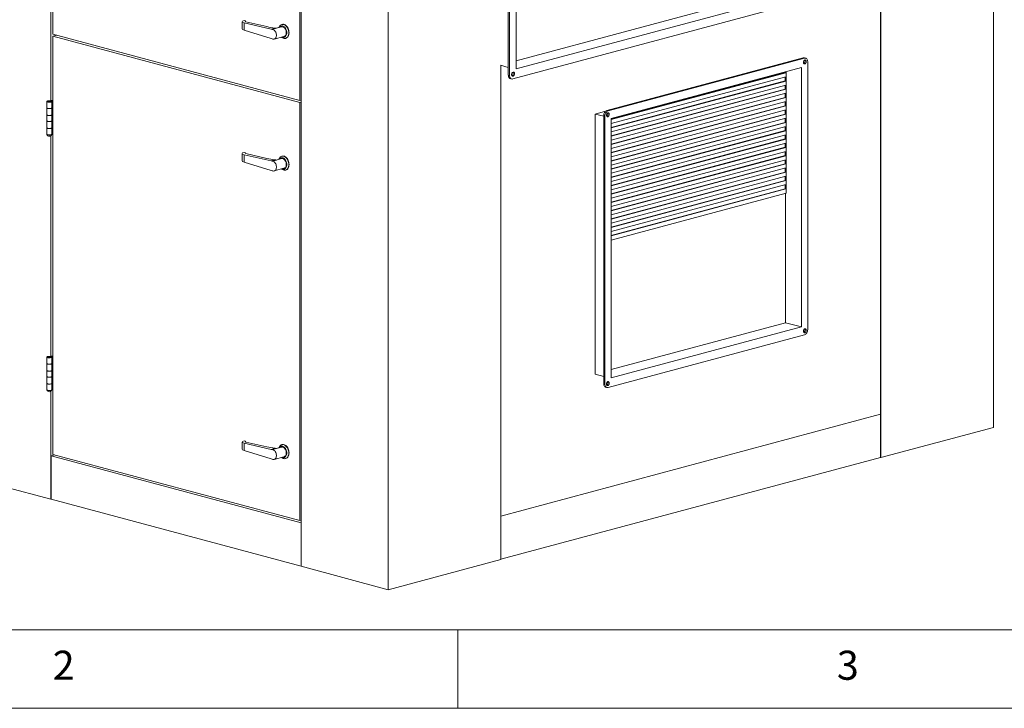
# Model space of a CAD drawing. Units: millimetres. Extents: x 0 to 420, y 0 to 297.
# Drawn here: x 82 to 145, y 5 to 49 of the extents above; entities that cross this region are included whole.
import ezdxf

# ---------------------------------------------------------------- set-up
doc = ezdxf.new("R2010")
doc.units = ezdxf.units.MM
doc.styles.add('SLDTEXTSTYLE0', font='TXT', dxfattribs={"width": 0.75})

msp = doc.modelspace()

# ---------------------------------------------------------------- linework, layer by layer
at = {"color": 7, "linetype": 'Continuous', "lineweight": 15}
for p, q in [((144.1503, 80.138), (144.1503, 22.8927)), ((84.1675, 74.5792), (84.1675, 47.9469)), ((100.0067, 14.0431), (100.0067, 71.2883)), ((99.9259, 43.725), (99.9259, 70.3574)), ((105.5625, 69.7999), (105.5625, 12.5546)), ((113.2195, 67.9616), (113.2195, 45.3344)), ((113.3003, 67.9399), (113.3003, 45.3128)), ((113.7246, 67.7508), (113.7246, 45.7292)), ((113.7246, 46.2488), (136.9985, 52.4842)), ((113.7246, 45.7292), (137.9682, 52.2244)), ((84.0463, 51.9599), (84.0463, 43.7127)), ((113.5023, 45.0916), (138.1904, 51.7058)), ((136.9581, 23.7293), (136.9581, 51.3757)), ((136.9783, 20.9712), (136.9783, 51.3811)), ((96.2446, 48.7328), (96.2446, 48.2852)), ((96.3701, 48.8104), (96.4711, 48.7874)), ((96.3701, 48.6603), (96.3701, 48.1953)), ((98.1034, 48.2662), (96.3701, 48.6603)), ((96.4711, 48.7874), (96.4711, 48.7326)), ((97.8146, 48.4269), (96.4808, 48.7302)), ((98.7525, 48.4108), (98.4258, 48.3232)), ((98.7974, 48.5663), (98.7772, 48.5609)), ((84.1675, 47.9469), (99.9259, 43.725)), ((84.1675, 47.8092), (84.4244, 47.878)), ((99.9259, 43.5874), (84.1675, 47.8092)), ((84.1675, 47.8092), (84.1675, 21.1769)), ((96.3701, 48.1953), (98.1034, 47.6606)), ((98.1034, 48.2662), (98.3561, 48.3339)), ((98.1034, 48.2662), (98.1718, 48.2479)), ((98.1718, 48.2479), (98.4433, 48.3207)), ((98.291, 47.6275), (98.9173, 47.7953)), ((98.1034, 47.6606), (98.1718, 47.6423)), ((99.0138, 47.6777), (99.034, 47.6831)), ((113.2195, 45.8262), (112.7144, 45.9615)), ((112.7346, 45.9561), (112.7346, 14.4761)), ((132.0285, 46.4372), (119.5026, 43.0814)), ((132.1093, 46.4156), (119.5834, 43.0597)), ((132.1093, 46.4156), (132.0285, 46.4372)), ((132.1833, 46.4163), (132.1025, 46.4379)), ((132.3114, 29.1277), (132.3114, 46.1944)), ((113.2195, 45.3344), (113.3003, 45.3128)), ((131.9073, 45.8109), (119.7855, 42.5633)), ((130.8769, 45.4981), (119.7855, 42.5265)), ((130.9173, 45.4872), (119.7855, 42.5049)), ((119.7855, 42.2516), (130.9173, 45.234)), ((130.8769, 45.5349), (130.8769, 45.4981)), ((130.9173, 45.4872), (130.8769, 45.4981)), ((130.8769, 45.2232), (130.8769, 44.9695)), ((130.9173, 45.5457), (130.9173, 45.4872)), ((130.9173, 45.234), (130.9173, 44.9587)), ((130.9375, 45.5511), (130.9375, 37.8126)), ((131.9073, 29.2947), (131.9073, 45.8109)), ((113.3476, 45.1126), (113.4284, 45.0909)), ((130.8769, 44.9695), (119.7855, 41.998)), ((130.9173, 44.9587), (119.7855, 41.9764)), ((119.7855, 41.7231), (130.9173, 44.7055)), ((130.9173, 44.9587), (130.8769, 44.9695)), ((130.8769, 44.6946), (130.8769, 44.441)), ((130.9173, 44.7055), (130.9173, 44.4302)), ((130.8769, 44.441), (119.7855, 41.4695)), ((130.9173, 44.4302), (119.7855, 41.4478)), ((119.7855, 41.1946), (130.9173, 44.1769)), ((130.9173, 44.4302), (130.8769, 44.441)), ((130.8769, 44.1661), (130.8769, 43.9125)), ((130.9173, 44.1769), (130.9173, 43.9017)), ((83.7982, 43.6558), (83.7982, 43.2429)), ((84.0261, 43.6748), (84.0665, 43.6856)), ((84.1675, 43.7451), (84.0463, 43.7127)), ((84.1675, 43.7235), (84.0867, 43.7018)), ((84.0867, 43.7018), (84.0867, 43.679)), ((84.1125, 43.2429), (84.1125, 43.6558)), ((84.1675, 43.7018), (84.1271, 43.691)), ((84.1271, 43.691), (84.1675, 43.6802)), ((84.1271, 43.691), (84.1271, 43.2781)), ((84.1675, 43.6802), (84.1675, 43.2673)), ((99.9259, 43.725), (100.0067, 43.7467)), ((99.9259, 43.5874), (100.0067, 43.609)), ((99.9259, 16.9551), (99.9259, 43.5874)), ((130.8769, 43.9125), (119.7855, 40.941)), ((130.9173, 43.9017), (119.7855, 40.9193)), ((119.7855, 40.6661), (130.9173, 43.6484)), ((130.8769, 43.384), (119.7855, 40.4125)), ((130.9173, 43.3732), (119.7855, 40.3908)), ((130.9173, 43.9017), (130.8769, 43.9125)), ((130.8769, 43.6376), (130.8769, 43.384)), ((130.9173, 43.3732), (130.8769, 43.384)), ((130.9173, 43.6484), (130.9173, 43.3732)), ((83.7982, 43.2429), (83.7982, 42.8025)), ((83.7982, 42.8025), (83.7982, 42.4171)), ((84.1109, 42.7965), (84.1109, 43.237)), ((84.1125, 42.4171), (84.1125, 42.7991)), ((84.1271, 43.2781), (84.1675, 43.2673)), ((84.1271, 42.8113), (84.1271, 42.4523)), ((84.1675, 42.8269), (84.1675, 43.2673)), ((84.1675, 42.4415), (84.1675, 42.8269)), ((119.4184, 43.0338), (118.7551, 42.8561)), ((119.3006, 42.7099), (118.7551, 42.8561)), ((118.7551, 42.8561), (118.7551, 26.2848)), ((119.3814, 42.7303), (119.3006, 42.752)), ((119.3006, 42.752), (119.3006, 25.6853)), ((119.3814, 42.7303), (119.3814, 25.6636)), ((119.5026, 43.0814), (119.5834, 43.0597)), ((119.7855, 40.1376), (130.9173, 43.1199)), ((130.8769, 42.8555), (119.7855, 39.8839)), ((130.9173, 42.8446), (119.7855, 39.8623)), ((130.8769, 43.1091), (130.8769, 42.8555)), ((130.9173, 42.8446), (130.8769, 42.8555)), ((130.9173, 43.1199), (130.9173, 42.8446)), ((83.7982, 42.4171), (83.7982, 41.9767)), ((84.1109, 41.9707), (84.1109, 42.4112)), ((84.1271, 42.4523), (84.1675, 42.4415)), ((84.1675, 42.001), (84.1675, 42.4415)), ((119.7855, 39.609), (130.9173, 42.5914)), ((119.7855, 42.5633), (119.7855, 26.0472)), ((130.8769, 42.3269), (119.7855, 39.3554)), ((130.9173, 42.3161), (119.7855, 39.3338)), ((130.8769, 42.5806), (130.8769, 42.3269)), ((130.9173, 42.3161), (130.8769, 42.3269)), ((130.9173, 42.5914), (130.9173, 42.3161)), ((83.7982, 41.9767), (83.7982, 41.5638)), ((83.7982, 41.5638), (83.7982, 41.561)), ((84.0463, 41.4722), (84.0463, 27.4305)), ((84.1125, 41.5638), (84.1125, 41.9733)), ((84.1271, 41.6206), (84.1125, 41.6167)), ((84.1125, 41.561), (84.1125, 41.5638)), ((84.1271, 41.599), (84.1271, 41.9855)), ((84.1271, 41.599), (84.1675, 41.5881)), ((84.1675, 41.5881), (84.1675, 42.001)), ((119.7855, 39.0805), (130.9173, 42.0629)), ((130.8769, 41.7984), (119.7855, 38.8269)), ((130.9173, 41.7876), (119.7855, 38.8052)), ((119.7855, 38.552), (130.9173, 41.5344)), ((130.8769, 42.052), (130.8769, 41.7984)), ((130.9173, 41.7876), (130.8769, 41.7984)), ((130.8769, 41.5235), (130.8769, 41.2699)), ((130.9173, 42.0629), (130.9173, 41.7876)), ((130.9173, 41.5344), (130.9173, 41.2591)), ((130.8769, 41.2699), (119.7855, 38.2984)), ((130.9173, 41.2591), (119.7855, 38.2767)), ((119.7855, 38.0235), (130.9173, 41.0058)), ((130.9173, 41.2591), (130.8769, 41.2699)), ((130.8769, 40.995), (130.8769, 40.7414)), ((130.9173, 41.0058), (130.9173, 40.7306)), ((96.2446, 40.3371), (96.2446, 39.8895)), ((96.3701, 40.4147), (96.4711, 40.3917)), ((96.3701, 40.2646), (96.3701, 39.7996)), ((98.1034, 39.8705), (96.3701, 40.2646)), ((96.4711, 40.3917), (96.4711, 40.3369)), ((97.8146, 40.0312), (96.4808, 40.3345)), ((130.8769, 40.7414), (119.7855, 37.7699)), ((130.9173, 40.7306), (119.7855, 37.7482)), ((119.7855, 37.495), (130.9173, 40.4773)), ((130.8769, 40.2129), (119.7855, 37.2413)), ((130.9173, 40.2021), (119.7855, 37.2197)), ((130.9173, 40.7306), (130.8769, 40.7414)), ((130.8769, 40.4665), (130.8769, 40.2129)), ((130.9173, 40.2021), (130.8769, 40.2129)), ((130.9173, 40.4773), (130.9173, 40.2021)), ((96.3701, 39.7996), (98.1034, 39.2649)), ((98.1034, 39.8705), (98.3561, 39.9382)), ((98.1034, 39.8705), (98.1718, 39.8522)), ((98.1718, 39.8522), (98.4433, 39.9249)), ((98.7525, 40.015), (98.4258, 39.9275)), ((98.7974, 40.1705), (98.7772, 40.1651)), ((119.7855, 36.9664), (130.9173, 39.9488)), ((130.8769, 39.6844), (119.7855, 36.7128)), ((130.9173, 39.6735), (119.7855, 36.6912)), ((130.8769, 39.938), (130.8769, 39.6844)), ((130.9173, 39.6735), (130.8769, 39.6844)), ((130.9173, 39.9488), (130.9173, 39.6735)), ((98.1034, 39.2649), (98.1718, 39.2466)), ((98.291, 39.2318), (98.9173, 39.3996)), ((99.0138, 39.282), (99.034, 39.2874)), ((119.7855, 36.4379), (130.9173, 39.4203)), ((130.8769, 39.1558), (119.7855, 36.1843)), ((130.9173, 39.145), (119.7855, 36.1627)), ((130.8769, 39.4095), (130.8769, 39.1558)), ((130.9173, 39.145), (130.8769, 39.1558)), ((130.9173, 39.4203), (130.9173, 39.145)), ((119.7855, 35.9094), (130.9173, 38.8918)), ((130.8769, 38.6273), (119.7855, 35.6558)), ((130.9173, 38.6165), (119.7855, 35.6341)), ((119.7855, 35.3809), (130.9173, 38.3632)), ((130.8769, 38.8809), (130.8769, 38.6273)), ((130.9173, 38.6165), (130.8769, 38.6273)), ((130.8769, 38.3524), (130.8769, 38.0988)), ((130.9173, 38.8918), (130.9173, 38.6165)), ((130.9173, 38.3632), (130.9173, 38.088)), ((130.8769, 38.0988), (119.7855, 35.1273)), ((130.9173, 38.088), (119.7855, 35.1056)), ((130.9375, 37.8126), (119.7855, 34.8249)), ((130.9173, 38.088), (130.8769, 38.0988)), ((130.8971, 29.5654), (130.8971, 37.8018)), ((119.7855, 26.5884), (130.8971, 29.5654)), ((130.8971, 29.5654), (131.9073, 29.2947)), ((119.7855, 26.0472), (131.9073, 29.2947)), ((119.5834, 25.4425), (132.1093, 28.7983)), ((83.7982, 27.3736), (83.7982, 26.9607)), ((84.0261, 27.3926), (84.0665, 27.4034)), ((84.1675, 27.4629), (84.0463, 27.4305)), ((84.1675, 27.4413), (84.0867, 27.4196)), ((84.0867, 27.4196), (84.0867, 27.3968)), ((84.1125, 26.9607), (84.1125, 27.3736)), ((84.1675, 27.4196), (84.1271, 27.4088)), ((84.1271, 27.4088), (84.1675, 27.398)), ((84.1271, 27.4088), (84.1271, 26.9959)), ((84.1675, 27.398), (84.1675, 26.9851)), ((83.7982, 26.9607), (83.7982, 26.5203)), ((83.7982, 26.5203), (83.7982, 26.1349)), ((84.1109, 26.5143), (84.1109, 26.9548)), ((84.1125, 26.1349), (84.1125, 26.5169)), ((84.1271, 26.9959), (84.1675, 26.9851)), ((84.1271, 26.5291), (84.1271, 26.1701)), ((84.1675, 26.5447), (84.1675, 26.9851)), ((84.1675, 26.1593), (84.1675, 26.5447)), ((83.7982, 26.1349), (83.7982, 25.6945)), ((84.1109, 25.6885), (84.1109, 26.129)), ((84.1271, 26.1701), (84.1675, 26.1593)), ((84.1675, 25.7188), (84.1675, 26.1593)), ((119.3006, 26.1387), (118.7551, 26.2848)), ((83.7982, 25.6945), (83.7982, 25.2816)), ((83.7982, 25.2816), (83.7982, 25.2788)), ((84.0463, 25.19), (84.0463, 18.319)), ((84.1125, 25.2816), (84.1125, 25.6911)), ((84.1271, 25.3384), (84.1125, 25.3345)), ((84.1125, 25.2788), (84.1125, 25.2816)), ((84.1271, 25.3168), (84.1271, 25.7033)), ((84.1271, 25.3168), (84.1675, 25.3059)), ((84.1675, 25.3059), (84.1675, 25.7188)), ((119.3006, 25.6853), (119.3814, 25.6636)), ((119.4287, 25.4634), (119.5095, 25.4418)), ((112.7346, 17.2396), (136.9581, 23.7293)), ((136.948, 20.9793), (136.948, 23.7266)), ((136.9783, 20.9712), (144.1503, 22.8927)), ((96.3701, 22.0404), (96.4711, 22.0175)), ((96.4711, 22.0175), (96.4711, 21.9626)), ((96.2446, 21.9628), (96.2446, 21.5152)), ((96.3701, 21.8903), (96.3701, 21.4253)), ((98.1034, 21.4963), (96.3701, 21.8903)), ((96.3701, 21.4253), (98.1034, 20.8907)), ((97.8146, 21.657), (96.4808, 21.9602)), ((98.1034, 21.4963), (98.3561, 21.5639)), ((98.1034, 21.4963), (98.1718, 21.4779)), ((98.1718, 21.4779), (98.4433, 21.5507)), ((98.7525, 21.6408), (98.4258, 21.5533)), ((98.7974, 21.7963), (98.7772, 21.7909)), ((84.3031, 21.1406), (84.0766, 21.0799)), ((100.0067, 16.812), (84.0766, 21.0799)), ((84.0766, 21.0799), (84.0766, 18.3272)), ((84.1675, 21.1769), (99.9259, 16.9551)), ((98.1034, 20.8907), (98.1718, 20.8724)), ((98.291, 20.8576), (98.9173, 21.0254)), ((99.0138, 20.9077), (99.034, 20.9132)), ((112.7346, 14.4923), (136.948, 20.9793)), ((136.948, 20.9793), (136.9783, 20.9712)), ((81.0158, 19.1309), (84.0463, 18.319)), ((84.0766, 18.3272), (84.0463, 18.319)), ((84.0766, 18.3272), (100.0067, 14.0593)), ((99.9259, 16.9551), (100.0067, 16.9767)), ((105.5625, 12.5546), (112.7346, 14.4761)), ((100.0067, 14.0431), (105.5625, 12.5546))]:
    msp.add_line(p, q, dxfattribs=at)
at = {"color": 9, "linetype": 'Continuous', "lineweight": 0}
for p, q in [((10, 10), (262.0001, 10)), ((110, 10), (110, 5)), ((5, 5), (221.6045, 5))]:
    msp.add_line(p, q, dxfattribs=at)
at = {"color": 7, "linetype": 'Continuous', "lineweight": 15, "flags": 128}
for points in [[(98.5973, 48.3692), (98.6043, 48.3884), (98.6284, 48.4389), (98.6586, 48.4823), (98.694, 48.5176), (98.7339, 48.544), (98.7774, 48.5609), (98.8236, 48.5679), (98.8714, 48.565), (98.9197, 48.552), (98.9674, 48.5294), (99.0136, 48.4976), (99.0571, 48.4574), (99.0971, 48.4096), (99.1325, 48.3554), (99.1626, 48.2958), (99.1867, 48.2324), (99.2044, 48.1663), (99.2151, 48.0993), (99.2188, 48.0327)], [(99.0975, 48.0327), (99.094, 48.0925), (99.0833, 48.1527), (99.0659, 48.2115), (99.0422, 48.2673), (99.0128, 48.3187), (98.9786, 48.3641), (98.9404, 48.4025), (98.8994, 48.4327), (98.8566, 48.4539), (98.8132, 48.4655), (98.7704, 48.4672), (98.7294, 48.459), (98.6913, 48.4411), (98.657, 48.414), (98.6276, 48.3784), (98.6268, 48.3771)], [(99.0602, 48.0427), (99.0565, 48.0985), (99.0458, 48.1544), (99.0283, 48.2087), (99.0045, 48.2595), (98.9754, 48.3054), (98.9416, 48.3447), (98.9045, 48.3763), (98.8651, 48.3991), (98.8248, 48.4124), (98.7848, 48.4157), (98.7525, 48.4108)], [(99.239, 48.0381), (99.2354, 48.1047), (99.2246, 48.1718), (99.207, 48.2378), (99.1828, 48.3012), (99.1527, 48.3608), (99.1173, 48.415), (99.0773, 48.4628), (99.0338, 48.503), (98.9876, 48.5348), (98.9399, 48.5574), (98.8916, 48.5704), (98.8438, 48.5734), (98.7976, 48.5663), (98.7974, 48.5663)], [(98.1718, 47.6423), (98.2128, 47.6273), (98.2536, 47.6225), (98.2929, 47.6281), (98.3295, 47.6439), (98.362, 47.6694), (98.3894, 47.7037), (98.4108, 47.7458), (98.4255, 47.7941), (98.4329, 47.8472), (98.4329, 47.9031), (98.4255, 47.9602), (98.4108, 48.0164), (98.3894, 48.0699), (98.362, 48.119), (98.3295, 48.1619), (98.2929, 48.1973), (98.2536, 48.2239), (98.2128, 48.241), (98.1718, 48.2479)], [(99.2188, 48.0327), (99.2151, 47.968), (99.2044, 47.9067), (99.1867, 47.8502), (99.1626, 47.7996), (99.1325, 47.7562), (99.0971, 47.7209), (99.0571, 47.6946), (99.0136, 47.6777), (98.9674, 47.6706), (98.9197, 47.6736), (98.8714, 47.6866), (98.8236, 47.7092), (98.7774, 47.7409), (98.7622, 47.7538)], [(98.7917, 47.7617), (98.8132, 47.7522), (98.8566, 47.7406), (98.8994, 47.7389), (98.9404, 47.7471), (98.9786, 47.765), (99.0128, 47.7921), (99.0422, 47.8277), (99.0659, 47.8708), (99.0833, 47.9203), (99.094, 47.9747), (99.0975, 48.0327)], [(98.9173, 47.7953), (98.9416, 47.8042), (98.9754, 47.8255), (99.0045, 47.8557), (99.0283, 47.8938), (99.0458, 47.9387), (99.0565, 47.9889), (99.0602, 48.0427)], [(99.034, 47.6831), (99.0773, 47.7), (99.1173, 47.7264), (99.1527, 47.7616), (99.1828, 47.805), (99.207, 47.8556), (99.2246, 47.9121), (99.2354, 47.9734), (99.239, 48.0381)], [(132.0285, 46.4372), (132.0679, 46.4425), (132.1025, 46.4379)], [(132.1295, 46.0494), (132.1551, 46.0612), (132.1787, 46.0822), (132.1982, 46.1105), (132.2122, 46.1439), (132.2195, 46.1797), (132.2195, 46.215), (132.2122, 46.2468), (132.1982, 46.2728), (132.1787, 46.2906), (132.1551, 46.299), (132.1295, 46.2971), (132.1039, 46.2852), (132.0804, 46.2643), (132.0608, 46.2359), (132.0468, 46.2025), (132.0395, 46.1668), (132.0395, 46.1315), (132.0468, 46.0996), (132.0608, 46.0737), (132.0804, 46.0559), (132.1039, 46.0475), (132.1295, 46.0494)], [(132.3114, 46.1944), (132.3075, 46.2471), (132.296, 46.2956), (132.2773, 46.3382), (132.2522, 46.3732), (132.2216, 46.3992), (132.1866, 46.4153), (132.1487, 46.4208), (132.1093, 46.4156)], [(113.3476, 45.1126), (113.3442, 45.1135), (113.3093, 45.1296), (113.2786, 45.1556), (113.2535, 45.1906), (113.2349, 45.2332), (113.2234, 45.2818), (113.2195, 45.3344)], [(113.3003, 45.3128), (113.3042, 45.2601), (113.3157, 45.2115), (113.3343, 45.169), (113.3595, 45.134), (113.3901, 45.1079), (113.425, 45.0919), (113.4629, 45.0864), (113.5023, 45.0916)], [(113.5225, 45.276), (113.5481, 45.2878), (113.5717, 45.3088), (113.5912, 45.3371), (113.6052, 45.3705), (113.6125, 45.4063), (113.6125, 45.4416), (113.6052, 45.4735), (113.5912, 45.4994), (113.5717, 45.5172), (113.5481, 45.5256), (113.5225, 45.5237), (113.4969, 45.5118), (113.4734, 45.4909), (113.4538, 45.4625), (113.4398, 45.4291), (113.4325, 45.3934), (113.4325, 45.3581), (113.4398, 45.3262), (113.4538, 45.3003), (113.4734, 45.2825), (113.4969, 45.2741), (113.5225, 45.276)], [(83.9331, 43.6975), (83.8946, 43.6947), (83.86, 43.6893), (83.8316, 43.6818), (83.8112, 43.6726), (83.8001, 43.6623), (83.799, 43.6516), (83.8081, 43.6411), (83.8267, 43.6317), (83.8536, 43.6237), (83.8871, 43.6179), (83.925, 43.6145), (83.9649, 43.6138), (84.0042, 43.6158), (84.0403, 43.6204), (84.0709, 43.6273), (84.094, 43.636), (84.1082, 43.646), (84.1125, 43.6567), (84.1066, 43.6673), (84.0909, 43.6771), (84.0665, 43.6856)], [(84.0261, 43.6748), (84.0452, 43.6676), (84.0546, 43.6591), (84.0532, 43.6503), (84.0413, 43.6421), (84.02, 43.6354), (83.9917, 43.6309), (83.9595, 43.6291), (83.9268, 43.6302), (83.8972, 43.634), (83.874, 43.6403), (83.8595, 43.6482), (83.8554, 43.6569), (83.8622, 43.6656), (83.879, 43.6731), (83.9042, 43.6788), (83.9348, 43.6821), (83.9677, 43.6824), (83.9993, 43.6799), (84.0261, 43.6748)], [(83.9412, 43.6824), (83.9095, 43.6796), (83.8828, 43.6743), (83.8642, 43.6669), (83.8558, 43.6582), (83.8583, 43.6493), (83.8717, 43.6412), (83.8943, 43.6346), (83.9237, 43.6304), (83.9567, 43.629), (83.9894, 43.6306), (84.0184, 43.635), (84.0404, 43.6417), (84.053, 43.65), (84.0547, 43.6589), (84.0454, 43.6675), (84.0261, 43.6748)], [(83.7982, 43.2429), (83.799, 43.2387), (83.8081, 43.2282), (83.8267, 43.2188), (83.8536, 43.2108), (83.8871, 43.205), (83.925, 43.2016), (83.9649, 43.2009), (84.0042, 43.2029), (84.0403, 43.2075), (84.0709, 43.2144), (84.094, 43.2231), (84.1082, 43.2331), (84.1125, 43.2429)], [(84.1109, 43.237), (84.1003, 43.2266), (84.0803, 43.2174), (84.0522, 43.2098), (84.0178, 43.2043), (83.9794, 43.2013), (83.9395, 43.201), (83.9005, 43.2035), (83.8651, 43.2085), (83.8356, 43.2157), (83.8138, 43.2246), (83.8012, 43.2348), (83.7982, 43.2429)], [(84.1125, 42.8025), (84.1082, 42.7927), (84.094, 42.7827), (84.0709, 42.774), (84.0403, 42.7671), (84.0042, 42.7625), (83.9649, 42.7605), (83.925, 42.7612), (83.8871, 42.7646), (83.8536, 42.7704), (83.8267, 42.7783), (83.8081, 42.7878), (83.799, 42.7982), (83.7982, 42.8025)], [(83.7982, 42.8025), (83.8012, 42.7944), (83.8138, 42.7842), (83.8356, 42.7752), (83.8651, 42.768), (83.9005, 42.763), (83.9395, 42.7606), (83.9794, 42.7609), (84.0178, 42.7639), (84.0522, 42.7693), (84.0803, 42.7769), (84.1003, 42.7862), (84.1109, 42.7965)], [(84.1271, 43.2781), (84.1131, 43.274), (84.1125, 43.2739)], [(119.3006, 42.752), (119.3045, 42.8067), (119.316, 42.8615), (119.3346, 42.914), (119.3598, 42.9625), (119.3904, 43.0049), (119.4253, 43.0397), (119.4632, 43.0655), (119.5026, 43.0814)], [(119.5834, 43.0597), (119.544, 43.0439), (119.5061, 43.0181), (119.4712, 42.9833), (119.4406, 42.9408), (119.4155, 42.8924), (119.3968, 42.8398), (119.3853, 42.7851), (119.3814, 42.7303)], [(119.5632, 42.9305), (119.5376, 42.9186), (119.5141, 42.8976), (119.4945, 42.8693), (119.4805, 42.8359), (119.4732, 42.8001), (119.4732, 42.7648), (119.4805, 42.733), (119.4945, 42.7071), (119.5141, 42.6892), (119.5376, 42.6809), (119.5632, 42.6827), (119.5888, 42.6946), (119.6124, 42.7155), (119.6319, 42.7439), (119.6459, 42.7773), (119.6532, 42.8131), (119.6532, 42.8483), (119.6459, 42.8802), (119.6319, 42.9061), (119.6124, 42.924), (119.5888, 42.9323), (119.5632, 42.9305)], [(83.7982, 42.4171), (83.799, 42.4129), (83.8081, 42.4024), (83.8267, 42.3929), (83.8536, 42.385), (83.8871, 42.3792), (83.925, 42.3758), (83.9649, 42.3751), (84.0042, 42.3771), (84.0403, 42.3817), (84.0709, 42.3886), (84.094, 42.3973), (84.1082, 42.4073), (84.1125, 42.4171)], [(84.1109, 42.4112), (84.1003, 42.4008), (84.0803, 42.3916), (84.0522, 42.384), (84.0178, 42.3785), (83.9794, 42.3755), (83.9395, 42.3752), (83.9005, 42.3777), (83.8651, 42.3826), (83.8356, 42.3899), (83.8138, 42.3988), (83.8012, 42.409), (83.7982, 42.4171)], [(84.1271, 42.4523), (84.1131, 42.4482), (84.1125, 42.4481)], [(84.1125, 41.9767), (84.1082, 41.9669), (84.094, 41.9569), (84.0709, 41.9481), (84.0403, 41.9413), (84.0042, 41.9367), (83.9649, 41.9347), (83.925, 41.9354), (83.8871, 41.9388), (83.8536, 41.9446), (83.8267, 41.9525), (83.8081, 41.962), (83.799, 41.9724), (83.7982, 41.9767)], [(83.7982, 41.9767), (83.8012, 41.9686), (83.8138, 41.9584), (83.8356, 41.9494), (83.8651, 41.9422), (83.9005, 41.9372), (83.9395, 41.9348), (83.9794, 41.9351), (84.0178, 41.9381), (84.0522, 41.9435), (84.0803, 41.9511), (84.1003, 41.9604), (84.1109, 41.9707)], [(84.1125, 41.5638), (84.1071, 41.5529), (84.0914, 41.5427), (84.0665, 41.534), (84.0339, 41.5273), (83.996, 41.5231), (83.9554, 41.5217), (83.9147, 41.5231), (83.8768, 41.5273), (83.8442, 41.534), (83.8193, 41.5427), (83.8036, 41.5529), (83.7982, 41.5638), (83.7982, 41.5638)], [(83.7982, 41.5638), (83.799, 41.5595), (83.8081, 41.5491), (83.8267, 41.5396), (83.8536, 41.5317), (83.8871, 41.5259), (83.925, 41.5225), (83.9649, 41.5218), (84.0042, 41.5238), (84.0403, 41.5284), (84.0709, 41.5352), (84.094, 41.544), (84.1082, 41.554), (84.1125, 41.5638)], [(84.1125, 41.561), (84.1071, 41.5501), (84.0914, 41.54), (84.0665, 41.5313), (84.0339, 41.5246), (83.996, 41.5204), (83.9554, 41.5189), (83.9147, 41.5204), (83.8768, 41.5246), (83.8442, 41.5313), (83.8193, 41.54), (83.8036, 41.5501), (83.7982, 41.561), (83.7982, 41.561)], [(98.1718, 39.2466), (98.2128, 39.2315), (98.2536, 39.2267), (98.2929, 39.2323), (98.3295, 39.2481), (98.362, 39.2736), (98.3894, 39.308), (98.4108, 39.35), (98.4255, 39.3984), (98.4329, 39.4514), (98.4329, 39.5074), (98.4255, 39.5645), (98.4108, 39.6207), (98.3894, 39.6742), (98.362, 39.7232), (98.3295, 39.7662), (98.2929, 39.8016), (98.2536, 39.8282), (98.2128, 39.8453), (98.1718, 39.8522)], [(98.5973, 39.9735), (98.6043, 39.9927), (98.6284, 40.0432), (98.6586, 40.0866), (98.694, 40.1219), (98.7339, 40.1483), (98.7774, 40.1652), (98.8236, 40.1722), (98.8714, 40.1692), (98.9197, 40.1563), (98.9674, 40.1337), (99.0136, 40.1019), (99.0571, 40.0617), (99.0971, 40.0139), (99.1325, 39.9596), (99.1626, 39.9001), (99.1867, 39.8366), (99.2044, 39.7706), (99.2151, 39.7036), (99.2188, 39.637)], [(99.0975, 39.637), (99.094, 39.6968), (99.0833, 39.757), (99.0659, 39.8158), (99.0422, 39.8716), (99.0128, 39.9229), (98.9786, 39.9684), (98.9404, 40.0068), (98.8994, 40.037), (98.8566, 40.0581), (98.8132, 40.0698), (98.7704, 40.0715), (98.7294, 40.0633), (98.6913, 40.0454), (98.657, 40.0183), (98.6276, 39.9826), (98.6268, 39.9814)], [(99.0602, 39.647), (99.0565, 39.7027), (99.0458, 39.7587), (99.0283, 39.8129), (99.0045, 39.8638), (98.9754, 39.9097), (98.9416, 39.949), (98.9045, 39.9806), (98.8651, 40.0034), (98.8248, 40.0166), (98.7848, 40.02), (98.7525, 40.015)], [(99.2188, 39.637), (99.2151, 39.5723), (99.2044, 39.511), (99.1867, 39.4544), (99.1626, 39.4039), (99.1325, 39.3605), (99.0971, 39.3252), (99.0571, 39.2988), (99.0136, 39.2819), (98.9674, 39.2749), (98.9197, 39.2779), (98.8714, 39.2908), (98.8236, 39.3134), (98.7774, 39.3452), (98.7622, 39.358)], [(98.7917, 39.3659), (98.8132, 39.3565), (98.8566, 39.3449), (98.8994, 39.3431), (98.9404, 39.3513), (98.9786, 39.3693), (99.0128, 39.3964), (99.0422, 39.432), (99.0659, 39.4751), (99.0833, 39.5246), (99.094, 39.579), (99.0975, 39.637)], [(99.239, 39.6424), (99.2354, 39.709), (99.2246, 39.776), (99.207, 39.842), (99.1828, 39.9055), (99.1527, 39.9651), (99.1173, 40.0193), (99.0773, 40.0671), (99.0338, 40.1073), (98.9876, 40.1391), (98.9399, 40.1617), (98.8916, 40.1746), (98.8438, 40.1776), (98.7976, 40.1706), (98.7974, 40.1705)], [(98.9173, 39.3996), (98.9416, 39.4084), (98.9754, 39.4297), (99.0045, 39.4599), (99.0283, 39.4981), (99.0458, 39.543), (99.0565, 39.5931), (99.0602, 39.647)], [(99.034, 39.2874), (99.0773, 39.3042), (99.1173, 39.3306), (99.1527, 39.3659), (99.1828, 39.4093), (99.207, 39.4599), (99.2246, 39.5164), (99.2354, 39.5777), (99.239, 39.6424)], [(132.1295, 29.1753), (132.1039, 29.1635), (132.0804, 29.1425), (132.0608, 29.1142), (132.0468, 29.0808), (132.0395, 29.045), (132.0395, 29.0097), (132.0468, 28.9779), (132.0608, 28.9519), (132.0804, 28.9341), (132.1039, 28.9257), (132.1295, 28.9276), (132.1551, 28.9395), (132.1787, 28.9604), (132.1982, 28.9888), (132.2122, 29.0222), (132.2195, 29.0579), (132.2195, 29.0932), (132.2122, 29.1251), (132.1982, 29.151), (132.1787, 29.1688), (132.1551, 29.1772), (132.1295, 29.1753)], [(132.1093, 28.7983), (132.1487, 28.8142), (132.1866, 28.84), (132.2216, 28.8748), (132.2522, 28.9172), (132.2773, 28.9657), (132.296, 29.0182), (132.3075, 29.073), (132.3114, 29.1277)], [(83.9331, 27.4153), (83.8946, 27.4125), (83.86, 27.4071), (83.8316, 27.3996), (83.8112, 27.3904), (83.8001, 27.3801), (83.799, 27.3694), (83.8081, 27.3589), (83.8267, 27.3495), (83.8536, 27.3415), (83.8871, 27.3357), (83.925, 27.3323), (83.9649, 27.3316), (84.0042, 27.3336), (84.0403, 27.3382), (84.0709, 27.3451), (84.094, 27.3538), (84.1082, 27.3638), (84.1125, 27.3745), (84.1066, 27.3851), (84.0909, 27.3949), (84.0665, 27.4034)], [(84.0261, 27.3926), (84.0452, 27.3854), (84.0546, 27.3769), (84.0532, 27.3681), (84.0413, 27.3599), (84.02, 27.3532), (83.9917, 27.3487), (83.9595, 27.3469), (83.9268, 27.348), (83.8972, 27.3518), (83.874, 27.3581), (83.8595, 27.366), (83.8554, 27.3747), (83.8622, 27.3834), (83.879, 27.3909), (83.9042, 27.3966), (83.9348, 27.3999), (83.9677, 27.4002), (83.9993, 27.3977), (84.0261, 27.3926)], [(83.9412, 27.4002), (83.9095, 27.3974), (83.8828, 27.3921), (83.8642, 27.3847), (83.8558, 27.376), (83.8583, 27.3671), (83.8717, 27.359), (83.8943, 27.3524), (83.9237, 27.3482), (83.9567, 27.3468), (83.9894, 27.3484), (84.0184, 27.3528), (84.0404, 27.3595), (84.053, 27.3678), (84.0547, 27.3767), (84.0454, 27.3853), (84.0261, 27.3926)], [(83.7982, 26.9607), (83.799, 26.9565), (83.8081, 26.946), (83.8267, 26.9366), (83.8536, 26.9286), (83.8871, 26.9228), (83.925, 26.9194), (83.9649, 26.9187), (84.0042, 26.9207), (84.0403, 26.9253), (84.0709, 26.9322), (84.094, 26.9409), (84.1082, 26.9509), (84.1125, 26.9607)], [(84.1109, 26.9548), (84.1003, 26.9445), (84.0803, 26.9352), (84.0522, 26.9276), (84.0178, 26.9221), (83.9794, 26.9191), (83.9395, 26.9188), (83.9005, 26.9213), (83.8651, 26.9263), (83.8356, 26.9335), (83.8138, 26.9424), (83.8012, 26.9526), (83.7982, 26.9607)], [(84.1125, 26.5203), (84.1082, 26.5105), (84.094, 26.5005), (84.0709, 26.4918), (84.0403, 26.4849), (84.0042, 26.4803), (83.9649, 26.4783), (83.925, 26.479), (83.8871, 26.4824), (83.8536, 26.4882), (83.8267, 26.4961), (83.8081, 26.5056), (83.799, 26.516), (83.7982, 26.5203)], [(83.7982, 26.5203), (83.8012, 26.5122), (83.8138, 26.502), (83.8356, 26.493), (83.8651, 26.4858), (83.9005, 26.4808), (83.9395, 26.4784), (83.9794, 26.4787), (84.0178, 26.4817), (84.0522, 26.4871), (84.0803, 26.4948), (84.1003, 26.504), (84.1109, 26.5143)], [(84.1271, 26.9959), (84.1131, 26.9918), (84.1125, 26.9917)], [(83.7982, 26.1349), (83.799, 26.1307), (83.8081, 26.1202), (83.8267, 26.1108), (83.8536, 26.1028), (83.8871, 26.097), (83.925, 26.0936), (83.9649, 26.0929), (84.0042, 26.0949), (84.0403, 26.0995), (84.0709, 26.1064), (84.094, 26.1151), (84.1082, 26.1251), (84.1125, 26.1349)], [(84.1109, 26.129), (84.1003, 26.1186), (84.0803, 26.1094), (84.0522, 26.1018), (84.0178, 26.0963), (83.9794, 26.0933), (83.9395, 26.093), (83.9005, 26.0955), (83.8651, 26.1004), (83.8356, 26.1077), (83.8138, 26.1166), (83.8012, 26.1268), (83.7982, 26.1349)], [(84.1271, 26.1701), (84.1131, 26.166), (84.1125, 26.1659)], [(119.5632, 25.5609), (119.5888, 25.5728), (119.6124, 25.5938), (119.6319, 25.6221), (119.6459, 25.6555), (119.6532, 25.6913), (119.6532, 25.7266), (119.6459, 25.7584), (119.6319, 25.7843), (119.6124, 25.8022), (119.5888, 25.8105), (119.5632, 25.8087), (119.5376, 25.7968), (119.5141, 25.7759), (119.4945, 25.7475), (119.4805, 25.7141), (119.4732, 25.6783), (119.4732, 25.6431), (119.4805, 25.6112), (119.4945, 25.5853), (119.5141, 25.5674), (119.5376, 25.5591), (119.5632, 25.5609)], [(84.1125, 25.6945), (84.1082, 25.6847), (84.094, 25.6747), (84.0709, 25.6659), (84.0403, 25.6591), (84.0042, 25.6545), (83.9649, 25.6525), (83.925, 25.6532), (83.8871, 25.6566), (83.8536, 25.6624), (83.8267, 25.6703), (83.8081, 25.6798), (83.799, 25.6902), (83.7982, 25.6945)], [(83.7982, 25.6945), (83.8012, 25.6864), (83.8138, 25.6762), (83.8356, 25.6672), (83.8651, 25.66), (83.9005, 25.655), (83.9395, 25.6526), (83.9794, 25.6529), (84.0178, 25.6559), (84.0522, 25.6613), (84.0803, 25.6689), (84.1003, 25.6782), (84.1109, 25.6885)], [(84.1125, 25.2816), (84.1071, 25.2707), (84.0914, 25.2605), (84.0665, 25.2518), (84.0339, 25.2451), (83.996, 25.2409), (83.9554, 25.2395), (83.9147, 25.2409), (83.8768, 25.2451), (83.8442, 25.2518), (83.8193, 25.2605), (83.8036, 25.2707), (83.7982, 25.2816), (83.7982, 25.2816)], [(83.7982, 25.2816), (83.799, 25.2773), (83.8081, 25.2669), (83.8267, 25.2574), (83.8536, 25.2495), (83.8871, 25.2437), (83.925, 25.2403), (83.9649, 25.2396), (84.0042, 25.2416), (84.0403, 25.2462), (84.0709, 25.253), (84.094, 25.2618), (84.1082, 25.2718), (84.1125, 25.2816)], [(84.1125, 25.2788), (84.1071, 25.2679), (84.0914, 25.2578), (84.0665, 25.2491), (84.0339, 25.2424), (83.996, 25.2382), (83.9554, 25.2367), (83.9147, 25.2382), (83.8768, 25.2424), (83.8442, 25.2491), (83.8193, 25.2578), (83.8036, 25.2679), (83.7982, 25.2788), (83.7982, 25.2788)], [(119.4287, 25.4634), (119.4253, 25.4644), (119.3904, 25.4805), (119.3598, 25.5065), (119.3346, 25.5415), (119.316, 25.5841), (119.3045, 25.6326), (119.3006, 25.6853)], [(119.3814, 25.6636), (119.3853, 25.611), (119.3968, 25.5624), (119.4155, 25.5198), (119.4406, 25.4848), (119.4712, 25.4588), (119.5061, 25.4427), (119.544, 25.4372), (119.5834, 25.4425)], [(98.1718, 20.8724), (98.2128, 20.8573), (98.2536, 20.8525), (98.2929, 20.8581), (98.3295, 20.8739), (98.362, 20.8994), (98.3894, 20.9337), (98.4108, 20.9758), (98.4255, 21.0242), (98.4329, 21.0772), (98.4329, 21.1332), (98.4255, 21.1902), (98.4108, 21.2464), (98.3894, 21.3), (98.362, 21.349), (98.3295, 21.3919), (98.2929, 21.4273), (98.2536, 21.454), (98.2128, 21.471), (98.1718, 21.4779)], [(98.5973, 21.5992), (98.6043, 21.6184), (98.6284, 21.669), (98.6586, 21.7124), (98.694, 21.7477), (98.7339, 21.774), (98.7774, 21.7909), (98.8236, 21.798), (98.8714, 21.795), (98.9197, 21.782), (98.9674, 21.7594), (99.0136, 21.7277), (99.0571, 21.6874), (99.0971, 21.6397), (99.1325, 21.5854), (99.1626, 21.5259), (99.1867, 21.4624), (99.2044, 21.3964), (99.2151, 21.3293), (99.2188, 21.2627)], [(99.0975, 21.2627), (99.094, 21.3226), (99.0833, 21.3827), (99.0659, 21.4415), (99.0422, 21.4973), (99.0128, 21.5487), (98.9786, 21.5942), (98.9404, 21.6325), (98.8994, 21.6627), (98.8566, 21.6839), (98.8132, 21.6955), (98.7704, 21.6973), (98.7294, 21.6891), (98.6913, 21.6711), (98.657, 21.644), (98.6276, 21.6084), (98.6268, 21.6071)], [(99.0602, 21.2727), (99.0565, 21.3285), (99.0458, 21.3844), (99.0283, 21.4387), (99.0045, 21.4896), (98.9754, 21.5354), (98.9416, 21.5748), (98.9045, 21.6063), (98.8651, 21.6291), (98.8248, 21.6424), (98.7848, 21.6457), (98.7525, 21.6408)], [(99.239, 21.2681), (99.2354, 21.3347), (99.2246, 21.4018), (99.207, 21.4678), (99.1828, 21.5313), (99.1527, 21.5908), (99.1173, 21.6451), (99.0773, 21.6929), (99.0338, 21.7331), (98.9876, 21.7648), (98.9399, 21.7875), (98.8916, 21.8004), (98.8438, 21.8034), (98.7976, 21.7964), (98.7974, 21.7963)], [(99.2188, 21.2627), (99.2151, 21.198), (99.2044, 21.1367), (99.1867, 21.0802), (99.1626, 21.0297), (99.1325, 20.9863), (99.0971, 20.951), (99.0571, 20.9246), (99.0136, 20.9077), (98.9674, 20.9007), (98.9197, 20.9036), (98.8714, 20.9166), (98.8236, 20.9392), (98.7774, 20.971), (98.7622, 20.9838)], [(98.7917, 20.9917), (98.8132, 20.9823), (98.8566, 20.9706), (98.8994, 20.9689), (98.9404, 20.9771), (98.9786, 20.995), (99.0128, 21.0221), (99.0422, 21.0578), (99.0659, 21.1009), (99.0833, 21.1503), (99.094, 21.2048), (99.0975, 21.2627)], [(98.9173, 21.0254), (98.9416, 21.0342), (98.9754, 21.0555), (99.0045, 21.0857), (99.0283, 21.1238), (99.0458, 21.1687), (99.0565, 21.2189), (99.0602, 21.2727)], [(99.034, 20.9132), (99.0773, 20.93), (99.1173, 20.9564), (99.1527, 20.9917), (99.1828, 21.0351), (99.207, 21.0856), (99.2246, 21.1422), (99.2354, 21.2034), (99.239, 21.2681)]]:
    msp.add_lwpolyline(points, dxfattribs=at)
at = {"color": 7, "linetype": 'Continuous', "lineweight": 15}
for centre, radius, start, end in [((99.4436, 55.1996), 6.9513, 260.999413, 261.726659), ((131.9818, 46.2128), 0.1585, 299.534253, 30.469823), ((113.3748, 45.4394), 0.1585, 299.534325, 30.469751), ((83.9195, 44.2289), 0.5315, 271.465655, 283.793679), ((83.9237, 44.3655), 0.6834, 271.465655, 283.793679), ((84.1808, 43.1746), 0.0937, 98.147682, 138.219098), ((84.1808, 42.7341), 0.0937, 98.147682, 138.219098), ((119.4155, 42.8462), 0.1585, 299.534619, 30.469462), ((84.1808, 42.3488), 0.0937, 98.147682, 138.219098), ((83.9554, 41.6101), 0.1652, 198.650757, 341.349243), ((84.1808, 41.9083), 0.0937, 98.147682, 138.219098), ((99.4436, 46.8039), 6.9513, 260.999413, 261.726659), ((131.9818, 29.091), 0.1585, 299.533899, 30.470174), ((83.9195, 27.9467), 0.5315, 271.465655, 283.793679), ((83.9237, 28.0833), 0.6834, 271.465655, 283.793679), ((84.1808, 26.8924), 0.0937, 98.147682, 138.219098), ((84.1808, 26.4519), 0.0937, 98.147682, 138.219098), ((84.1808, 26.0666), 0.0937, 98.147682, 138.219098), ((119.4155, 25.7244), 0.1585, 299.533806, 30.470267), ((83.9554, 25.3279), 0.1652, 198.650757, 341.349243), ((84.1808, 25.6261), 0.0937, 98.147682, 138.219098), ((99.4436, 28.4297), 6.9513, 260.999413, 261.726659)]:
    msp.add_arc(centre, radius, start, end, dxfattribs=at)
for centre, major_axis, ratio, start_param, end_param in [((96.6732, 48.7415), (0.4286, 0.0093), 0.247526, 2.3508478, 3.9216441), ((96.602, 48.7627), (0.1714, 0.0037), 0.247526, 2.4342779, 3.9216441), ((99.748, 48.9449), (2.7341, 0.0591), 0.247526, 3.9216441, 4.17293), ((96.6732, 48.2765), (0.4286, -0.0095), 0.2880585, 3.1479622, 3.9333604), ((96.6732, 40.3458), (0.4286, 0.0093), 0.247526, 2.3508478, 3.9216441), ((96.602, 40.367), (0.1714, 0.0037), 0.247526, 2.4342779, 3.9216441), ((96.6732, 39.8808), (0.4286, -0.0095), 0.2880585, 3.1479622, 3.9333604), ((99.748, 40.5492), (2.7341, 0.0591), 0.247526, 3.9216441, 4.17293), ((96.6732, 21.9715), (0.4286, 0.0093), 0.247526, 2.3508478, 3.9216441), ((96.602, 21.9927), (0.1714, 0.0037), 0.247526, 2.4342779, 3.9216441), ((96.6732, 21.5065), (0.4286, -0.0095), 0.2880585, 3.1479622, 3.9333604), ((99.748, 22.1749), (2.7341, 0.0591), 0.247526, 3.9216441, 4.17293)]:
    msp.add_ellipse(centre, major_axis=major_axis, ratio=ratio, start_param=start_param, end_param=end_param, dxfattribs=at)

# ---------------------------------------------------------------- texts
at = {"color": 7, "linetype": 'Continuous', "lineweight": 0, "char_height": 1.8521, "attachment_point": 1, "style": 'SLDTEXTSTYLE0'}
for s, insert in [('2', (84.1667, 8.668)), ('3', (134.1667, 8.668))]:
    msp.add_mtext(s, dxfattribs=dict(at, insert=insert))

doc.saveas('drawing.dxf')
